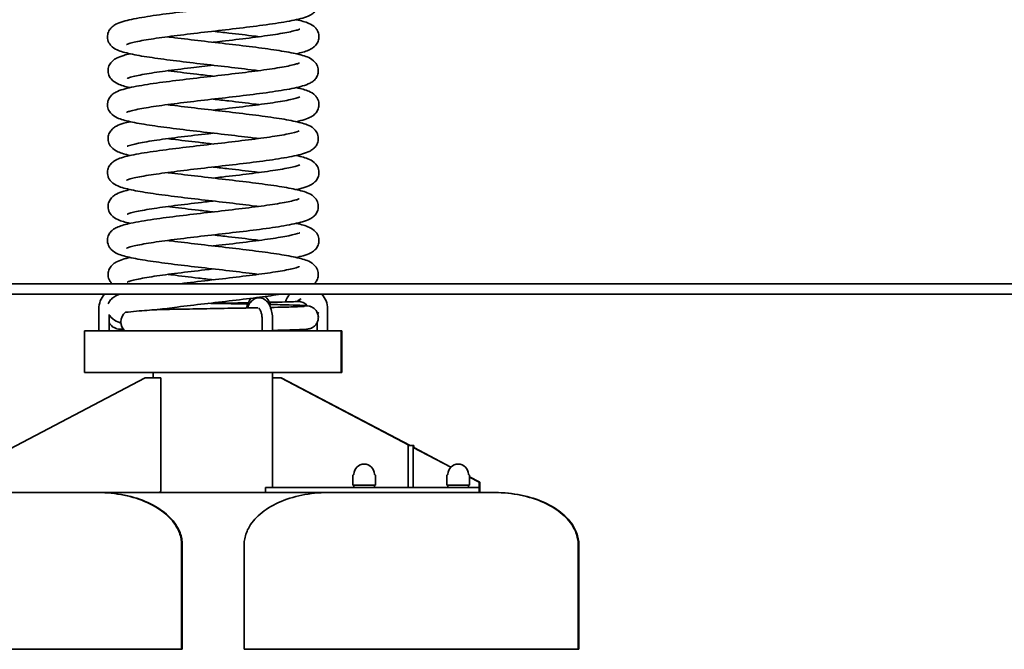
# Model space of a CAD drawing. Units: millimetres. Extents: x 8616 to 12392, y -10 to 4636.
# Drawn here: x 10153 to 11096, y 3489 to 4091 of the extents above; entities that cross this region are included whole.
import ezdxf

# ---------------------------------------------------------------- set-up
doc = ezdxf.new("R2010")
doc.units = ezdxf.units.MM
doc.header["$LTSCALE"] = 30
doc.layers.add('Visible (ISO)', color=7, linetype='Continuous', lineweight=35)

msp = doc.modelspace()

# ---------------------------------------------------------------- linework, layer by layer
at = {"layer": 'Visible (ISO)'}
for p, q in [((11057.897, 3838.708), (9617.897, 3838.708)), ((11057.897, 3838.708), (12057.897, 3838.708)), ((9617.897, 3828.708), (11057.897, 3828.708)), ((12057.897, 3828.708), (11057.897, 3828.708)), ((10228.341, 3814.604), (10228.341, 3793.708)), ((10447.453, 3814.604), (10447.453, 3793.708)), ((10238.341, 3809.206), (10238.341, 3793.708)), ((10384.716, 3793.708), (10384.716, 3804.604)), ((10394.716, 3793.708), (10394.716, 3804.604)), ((10437.453, 3801.513), (10437.453, 3793.708)), ((10214.591, 3793.708), (10460.591, 3793.708)), ((10214.591, 3793.708), (10214.591, 3753.708)), ((10405.953, 3793.708), (10405.953, 3794.263)), ((10415.953, 3793.708), (10415.953, 3794.569)), ((10460.591, 3793.708), (10460.591, 3753.708)), ((10460.591, 3793.708), (10461.203, 3793.708)), ((10461.203, 3793.708), (10461.203, 3753.708)), ((10214.591, 3753.708), (10460.591, 3753.708)), ((10280.441, 3753.708), (10280.441, 3748.708)), ((10394.741, 3753.708), (10394.741, 3643.708)), ((10460.591, 3753.708), (10461.203, 3753.708)), ((10272.667, 3748.708), (10082.667, 3648.708)), ((10272.667, 3748.708), (10287.667, 3748.708)), ((10287.667, 3748.708), (10287.667, 3648.708)), ((10402.515, 3748.708), (10394.741, 3748.708)), ((10526.015, 3683.708), (10402.515, 3748.708)), ((10403.126, 3748.708), (10402.515, 3748.708)), ((10526.626, 3683.708), (10403.126, 3748.708)), ((10524.515, 3683.708), (10529.515, 3683.708)), ((10524.515, 3683.708), (10524.515, 3643.708)), ((10529.515, 3643.708), (10529.515, 3683.708)), ((10529.515, 3683.708), (10530.126, 3683.708)), ((10565.418, 3662.969), (10529.515, 3681.866)), ((10530.126, 3681.544), (10530.126, 3683.708)), ((10565.626, 3663.182), (10530.126, 3681.866)), ((10471.715, 3655.308), (10471.715, 3645.708)), ((10493.315, 3655.308), (10493.315, 3645.708)), ((10561.715, 3655.308), (10561.715, 3645.708)), ((10583.315, 3655.308), (10583.315, 3645.708)), ((10593.126, 3648.708), (10583.315, 3653.872)), ((10592.515, 3648.708), (10583.315, 3653.55)), ((10287.667, 3640.048), (10287.667, 3648.708)), ((10582.515, 3643.708), (10387.862, 3643.708)), ((10387.862, 3643.708), (10387.862, 3638.708)), ((10493.315, 3645.708), (10471.715, 3645.708)), ((10472.515, 3645.708), (10472.515, 3643.708)), ((10492.515, 3645.708), (10492.515, 3643.708)), ((10583.315, 3645.708), (10561.715, 3645.708)), ((10562.515, 3645.708), (10562.515, 3643.708)), ((10582.515, 3645.708), (10582.515, 3643.708)), ((10582.515, 3643.708), (10592.515, 3643.708)), ((10592.515, 3643.708), (10592.515, 3648.708)), ((10592.515, 3638.708), (10592.515, 3643.708)), ((10592.515, 3643.708), (10593.126, 3643.708)), ((10593.126, 3643.708), (10593.126, 3648.708)), ((10593.126, 3638.708), (10593.126, 3643.708)), ((10227.667, 3638.708), (10067.667, 3638.708)), ((10227.667, 3638.708), (10285.193, 3638.708)), ((10387.862, 3638.708), (10285.193, 3638.708)), ((10387.862, 3638.708), (10447.515, 3638.708)), ((10607.515, 3638.708), (10447.515, 3638.708)), ((10608.126, 3638.708), (10607.515, 3638.708)), ((10307.667, 3488.708), (10307.667, 3588.708)), ((10308.279, 3488.708), (10308.279, 3588.708)), ((10367.515, 3488.708), (10367.515, 3588.708)), ((10687.515, 3488.708), (10687.515, 3588.708)), ((10688.126, 3488.708), (10688.126, 3588.708)), ((10307.667, 3488.708), (9987.667, 3488.708)), ((10308.279, 3488.708), (10307.667, 3488.708)), ((10687.515, 3488.708), (10367.515, 3488.708)), ((10688.126, 3488.708), (10687.515, 3488.708))]:
    msp.add_line(p, q, dxfattribs=at)
for centre, radius, start, end in [((10249.091, 3814.604), 20.75, 137.178502, 180), ((10426.703, 3814.604), 20.75, 137.178502, 161.226908), ((10426.703, 3814.604), 10.75, 115.1048, 138.740538), ((10426.703, 3814.604), 20.75, 0, 42.821498), ((10482.515, 3656.2), 9.808, 0.599453, 179.400547), ((10572.515, 3656.2), 9.808, 0.599453, 179.400547), ((10472.215, 3655.308), 0.5, 90.417059, 180), ((10472.207, 3656.308), 0.5, 270.417059, 359.400547), ((10492.822, 3656.308), 0.5, 180.599453, 269.582941), ((10492.815, 3655.308), 0.5, 0, 89.582941), ((10562.215, 3655.308), 0.5, 90.417059, 180), ((10562.207, 3656.308), 0.5, 270.417059, 359.400547), ((10582.822, 3656.308), 0.5, 180.599453, 269.582941), ((10582.815, 3655.308), 0.5, 0, 89.582941)]:
    msp.add_arc(centre, radius, start, end, dxfattribs=at)
for centre, major_axis, ratio, start_param, end_param in [((10420.001, 3810.708), (0, 11), 0.9088691, 5.3853968, 6.3218843), ((10259.143, 3802.208), (0, -11), 0.8716459, 3.7340957, 4.712389), ((10259.143, 3802.208), (0, -11), 0.8716459, 4.712389, 5.5955157), ((10416.651, 3802.208), (0, -11), 0.8716459, 0.6876697, 0.8456794)]:
    msp.add_ellipse(centre, major_axis=major_axis, ratio=ratio, start_param=start_param, end_param=end_param, dxfattribs=at)
for points, knots in [([(10294.026, 4140.159), (10295.154, 4140.009), (10296.296, 4139.859), (10305.212, 4138.704), (10313.681, 4137.685), (10331.027, 4135.656), (10340.097, 4134.624), (10357.811, 4132.576), (10366.64, 4131.537), (10383.117, 4129.472), (10390.928, 4128.424), (10404.785, 4126.327), (10410.94, 4125.26), (10421.279, 4123.033), (10425.383, 4121.96), (10431.103, 4119.416), (10433.238, 4118.344), (10436.526, 4114.651), (10437.644, 4112.831), (10438.637, 4109.038), (10438.709, 4107.154), (10438.086, 4103.85), (10437.47, 4102.38), (10435.923, 4099.892), (10434.982, 4098.878), (10432.904, 4097.063), (10431.765, 4096.357), (10428.415, 4094.578), (10426.177, 4093.797), (10418.864, 4091.644), (10412.894, 4090.417), (10398.919, 4088.045), (10390.961, 4086.899), (10374.281, 4084.712), (10365.474, 4083.647), (10347.631, 4081.556), (10338.409, 4080.506), (10320.517, 4078.438), (10311.648, 4077.397), (10295.251, 4075.345), (10287.531, 4074.312), (10274.17, 4072.293), (10268.341, 4071.278), (10261.729, 4069.858), (10259.872, 4069.404), (10257.055, 4068.61), (10256.014, 4068.252), (10255.092, 4067.877), (10254.902, 4067.778), (10254.902, 4067.778)], [51.6098526, 51.6098526, 51.6098526, 51.6098526, 52.0032883, 52.0032883, 54.6514018, 54.6514018, 57.3331554, 57.3331554, 60.0340378, 60.0340378, 62.7527173, 62.7527173, 65.4995819, 65.4995819, 68.3232864, 68.3232864, 69.9254154, 69.9254154, 70.8069115, 70.8069115, 71.5131954, 71.5131954, 72.1527022, 72.1527022, 72.8301228, 72.8301228, 73.6973703, 73.6973703, 75.4374526, 75.4374526, 78.601778, 78.601778, 81.5674792, 81.5674792, 84.3345994, 84.3345994, 87.0611059, 87.0611059, 89.7676049, 89.7676049, 92.4562181, 92.4562181, 95.1174157, 95.1174157, 96.3971023, 96.3971023, 97.5628888, 97.5628888, 98.2143633, 98.2143633, 98.2143633, 98.2143633]), ([(10381.155, 4042.659), (10379.805, 4042.838), (10378.435, 4043.017), (10369.246, 4044.203), (10360.748, 4045.222), (10343.366, 4047.251), (10334.292, 4048.283), (10316.592, 4050.333), (10307.783, 4051.372), (10291.364, 4053.437), (10283.594, 4054.485), (10269.831, 4056.584), (10263.733, 4057.652), (10253.501, 4059.887), (10249.459, 4060.954), (10243.757, 4063.578), (10241.578, 4064.717), (10238.445, 4068.509), (10237.475, 4070.205), (10236.543, 4073.807), (10236.476, 4075.677), (10237.097, 4078.97), (10237.713, 4080.44), (10239.262, 4082.929), (10240.203, 4083.942), (10242.282, 4085.756), (10243.421, 4086.462), (10246.774, 4088.242), (10249.015, 4089.024), (10256.334, 4091.177), (10262.308, 4092.404), (10276.289, 4094.776), (10284.248, 4095.922), (10300.929, 4098.109), (10309.737, 4099.174), (10327.581, 4101.265), (10336.803, 4102.314), (10354.694, 4104.382), (10363.563, 4105.424), (10379.956, 4107.475), (10387.675, 4108.509), (10401.032, 4110.527), (10406.858, 4111.542), (10413.467, 4112.962), (10415.322, 4113.416), (10418.135, 4114.21), (10419.174, 4114.568), (10420.091, 4114.941), (10420.28, 4115.039), (10420.28, 4115.039)], [218.0762771, 218.0762771, 218.0762771, 218.0762771, 218.5469828, 218.5469828, 221.1965341, 221.1965341, 223.8789674, 223.8789674, 226.5803478, 226.5803478, 229.2996317, 229.2996317, 232.0477134, 232.0477134, 234.8757534, 234.8757534, 236.4742672, 236.4742672, 237.2785077, 237.2785077, 237.9799702, 237.9799702, 238.6199075, 238.6199075, 239.2973507, 239.2973507, 240.1649746, 240.1649746, 241.9068189, 241.9068189, 245.0718357, 245.0718357, 248.037062, 248.037062, 250.8041063, 250.8041063, 253.5305854, 253.5305854, 256.2370656, 256.2370656, 258.9256566, 258.9256566, 261.5868121, 261.5868121, 262.8664251, 262.8664251, 264.0317993, 264.0317993, 264.6808667, 264.6808667, 264.6808667, 264.6808667]), ([(10417.507, 4091.476), (10422.23, 4090.44), (10426.029, 4089.409), (10431.486, 4087.038), (10433.588, 4086.008), (10436.342, 4083.072), (10436.95, 4082.296), (10438.415, 4079.817), (10439.092, 4077.792), (10439.267, 4074.087), (10438.987, 4072.403), (10437.897, 4069.467), (10437.095, 4068.19), (10435.296, 4066.039), (10434.287, 4065.196), (10431.883, 4063.511), (10430.505, 4062.835), (10425.79, 4060.851), (10422.081, 4059.85), (10417.5, 4058.841)], [106.3591871, 106.3591871, 106.3591871, 106.3591871, 108.9663409, 108.9663409, 110.5682098, 110.5682098, 111.0306411, 111.0306411, 111.847494, 111.847494, 112.4978612, 112.4978612, 113.1464946, 113.1464946, 113.8740547, 113.8740547, 114.9673984, 114.9673984, 117.4924409, 117.4924409, 117.4924409, 117.4924409]), ([(10294.027, 4075.158), (10295.376, 4074.979), (10296.744, 4074.8), (10305.932, 4073.615), (10314.43, 4072.596), (10331.812, 4070.566), (10340.886, 4069.534), (10358.585, 4067.485), (10367.395, 4066.446), (10383.814, 4064.38), (10391.584, 4063.332), (10405.348, 4061.233), (10411.447, 4060.165), (10421.679, 4057.931), (10425.721, 4056.863), (10431.423, 4054.24), (10433.603, 4053.102), (10436.736, 4049.31), (10437.707, 4047.613), (10438.639, 4044.01), (10438.706, 4042.141), (10438.085, 4038.847), (10437.469, 4037.377), (10435.92, 4034.888), (10434.98, 4033.875), (10432.9, 4032.061), (10431.761, 4031.355), (10428.408, 4029.575), (10426.168, 4028.794), (10418.848, 4026.64), (10412.874, 4025.413), (10398.893, 4023.041), (10390.935, 4021.895), (10374.253, 4019.709), (10365.446, 4018.643), (10347.602, 4016.552), (10338.38, 4015.503), (10320.488, 4013.435), (10311.62, 4012.393), (10295.226, 4010.342), (10287.508, 4009.309), (10274.151, 4007.29), (10268.324, 4006.275), (10261.716, 4004.855), (10259.86, 4004.401), (10257.047, 4003.607), (10256.008, 4003.25), (10255.091, 4002.876), (10254.902, 4002.778), (10254.902, 4002.778)], [109.8829857, 109.8829857, 109.8829857, 109.8829857, 110.3532796, 110.3532796, 113.0028233, 113.0028233, 115.6852531, 115.6852531, 118.3866308, 118.3866308, 121.1059114, 121.1059114, 123.8539866, 123.8539866, 126.6820029, 126.6820029, 128.2805498, 128.2805498, 129.0851813, 129.0851813, 129.7866666, 129.7866666, 130.4266019, 130.4266019, 131.1040437, 131.1040437, 131.9716598, 131.9716598, 133.7134666, 133.7134666, 136.8784688, 136.8784688, 139.8437052, 139.8437052, 142.6107511, 142.6107511, 145.3372308, 145.3372308, 148.0437114, 148.0437114, 150.7323029, 150.7323029, 153.3934593, 153.3934593, 154.6730738, 154.6730738, 155.8384567, 155.8384567, 156.4875752, 156.4875752, 156.4875752, 156.4875752]), ([(10337.897, 4069.873), (10340.74, 4070.2), (10343.579, 4070.527), (10355.306, 4071.882), (10364.174, 4072.924), (10380.568, 4074.975), (10388.286, 4076.009), (10401.643, 4078.027), (10407.47, 4079.042), (10414.078, 4080.462), (10415.933, 4080.916), (10418.746, 4081.71), (10419.786, 4082.068), (10420.703, 4082.441), (10420.892, 4082.539), (10420.892, 4082.539)], [210.5720891, 210.5720891, 210.5720891, 210.5720891, 211.4267012, 211.4267012, 214.1331815, 214.1331815, 216.8217726, 216.8217726, 219.4829283, 219.4829283, 220.7625416, 220.7625416, 221.9279175, 221.9279175, 222.5769952, 222.5769952, 222.5769952, 222.5769952]), ([(10381.767, 4075.159), (10380.417, 4075.338), (10379.048, 4075.517), (10369.859, 4076.702), (10361.36, 4077.722), (10347.85, 4079.299), (10342.874, 4079.872), (10337.897, 4080.444)], [234.2456199, 234.2456199, 234.2456199, 234.2456199, 234.7162404, 234.7162404, 237.36579, 237.36579, 238.8607545, 238.8607545, 238.8607545, 238.8607545]), ([(10258.286, 4026.478), (10253.58, 4027.531), (10249.83, 4028.565), (10244.369, 4031.078), (10242.19, 4032.216), (10239.057, 4036.009), (10238.086, 4037.705), (10237.155, 4041.307), (10237.087, 4043.177), (10237.709, 4046.47), (10238.325, 4047.94), (10239.873, 4050.429), (10240.814, 4051.442), (10242.893, 4053.256), (10244.033, 4053.962), (10247.385, 4055.742), (10249.626, 4056.524), (10254.057, 4057.827), (10256.079, 4058.342), (10258.289, 4058.842)], [190.131009, 190.131009, 190.131009, 190.131009, 192.7717901, 192.7717901, 194.3703106, 194.3703106, 195.1746292, 195.1746292, 195.8760963, 195.8760963, 196.5160332, 196.5160332, 197.193476, 197.193476, 198.0610984, 198.0610984, 199.8029352, 199.8029352, 201.0316099, 201.0316099, 201.0316099, 201.0316099]), ([(10381.155, 3977.659), (10379.792, 3977.84), (10378.408, 3978.021), (10369.203, 3979.208), (10360.702, 3980.227), (10343.319, 3982.257), (10334.244, 3983.289), (10316.546, 3985.338), (10307.737, 3986.377), (10291.322, 3988.443), (10283.554, 3989.491), (10269.798, 3991.59), (10263.702, 3992.658), (10253.477, 3994.893), (10249.439, 3995.96), (10243.738, 3998.589), (10241.556, 3999.732), (10238.433, 4003.53), (10237.471, 4005.218), (10236.543, 4008.81), (10236.476, 4010.678), (10237.098, 4013.971), (10237.714, 4015.442), (10239.262, 4017.93), (10240.203, 4018.943), (10242.283, 4020.757), (10243.422, 4021.463), (10246.775, 4023.243), (10249.017, 4024.024), (10256.338, 4026.178), (10262.313, 4027.405), (10276.296, 4029.777), (10284.255, 4030.923), (10300.936, 4033.11), (10309.744, 4034.175), (10327.588, 4036.266), (10336.811, 4037.315), (10354.702, 4039.383), (10363.57, 4040.425), (10379.963, 4042.476), (10387.681, 4043.509), (10401.037, 4045.528), (10406.863, 4046.543), (10413.47, 4047.963), (10415.325, 4048.417), (10418.137, 4049.21), (10419.176, 4049.568), (10420.092, 4049.941), (10420.28, 4050.039), (10420.28, 4050.039)], [159.8030701, 159.8030701, 159.8030701, 159.8030701, 160.2784386, 160.2784386, 162.9280753, 162.9280753, 165.6105494, 165.6105494, 168.3119597, 168.3119597, 171.0312803, 171.0312803, 173.7794366, 173.7794366, 176.6077453, 176.6077453, 178.2058739, 178.2058739, 179.0056975, 179.0056975, 179.7069035, 179.7069035, 180.3468623, 180.3468623, 181.0243229, 181.0243229, 181.8920404, 181.8920404, 183.6343371, 183.6343371, 186.7995295, 186.7995295, 189.7646345, 189.7646345, 192.5316594, 192.5316594, 195.2581315, 195.2581315, 197.9646069, 197.9646069, 200.6531923, 200.6531923, 203.314337, 203.314337, 204.5939311, 204.5939311, 205.7591997, 205.7591997, 206.4076519, 206.4076519, 206.4076519, 206.4076519]), ([(10337.897, 4047.873), (10330.708, 4047.047), (10323.496, 4046.216), (10307.933, 4044.366), (10299.549, 4043.328), (10284.505, 4041.289), (10277.657, 4040.263), (10266.403, 4038.284), (10261.788, 4037.284), (10257.459, 4036.045), (10256.426, 4035.678), (10255.651, 4035.351), (10255.514, 4035.278), (10255.514, 4035.278)], [126.9779659, 126.9779659, 126.9779659, 126.9779659, 129.141406, 129.141406, 131.8392015, 131.8392015, 134.5161388, 134.5161388, 137.1523587, 137.1523587, 138.3608153, 138.3608153, 138.9140521, 138.9140521, 138.9140521, 138.9140521]), ([(10294.637, 4042.659), (10295.601, 4042.531), (10296.576, 4042.403), (10305.292, 4041.269), (10313.738, 4040.251), (10327.447, 4038.646), (10332.671, 4038.045), (10337.897, 4037.444)], [150.580354, 150.580354, 150.580354, 150.580354, 150.9168613, 150.9168613, 153.5638891, 153.5638891, 155.1340486, 155.1340486, 155.1340486, 155.1340486]), ([(10417.507, 4026.476), (10422.225, 4025.441), (10426.021, 4024.411), (10431.475, 4022.044), (10433.576, 4021.016), (10436.333, 4018.084), (10436.942, 4017.307), (10437.936, 4015.628), (10438.341, 4014.75), (10439.159, 4012.16), (10439.332, 4010.283), (10438.872, 4006.925), (10438.32, 4005.401), (10436.857, 4002.811), (10435.94, 4001.743), (10433.927, 3999.868), (10432.827, 3999.141), (10429.772, 3997.415), (10427.821, 3996.678), (10423.246, 3995.209), (10420.55, 3994.509), (10417.512, 3993.838)], [164.6262296, 164.6262296, 164.6262296, 164.6262296, 167.2305208, 167.2305208, 168.8323274, 168.8323274, 169.2960157, 169.2960157, 169.6997009, 169.6997009, 170.4077057, 170.4077057, 171.0484694, 171.0484694, 171.7168824, 171.7168824, 172.5430306, 172.5430306, 174.0857511, 174.0857511, 175.754204, 175.754204, 175.754204, 175.754204]), ([(10294.027, 4010.158), (10295.377, 4009.979), (10296.746, 4009.8), (10305.935, 4008.615), (10314.434, 4007.595), (10331.815, 4005.566), (10340.889, 4004.534), (10358.589, 4002.485), (10367.398, 4001.445), (10383.817, 3999.38), (10391.587, 3998.332), (10405.35, 3996.233), (10411.449, 3995.165), (10421.681, 3992.93), (10425.722, 3991.863), (10431.424, 3989.239), (10433.604, 3988.101), (10436.737, 3984.308), (10437.708, 3982.612), (10438.639, 3979.01), (10438.706, 3977.141), (10438.085, 3973.847), (10437.469, 3972.377), (10435.92, 3969.888), (10434.979, 3968.875), (10432.9, 3967.061), (10431.761, 3966.355), (10428.408, 3964.575), (10426.168, 3963.794), (10418.848, 3961.64), (10412.874, 3960.413), (10398.893, 3958.041), (10390.934, 3956.895), (10374.253, 3954.709), (10365.445, 3953.643), (10347.602, 3951.552), (10338.379, 3950.503), (10320.488, 3948.435), (10311.62, 3947.393), (10295.226, 3945.342), (10287.507, 3944.309), (10274.15, 3942.29), (10268.324, 3941.275), (10261.716, 3939.855), (10259.86, 3939.401), (10257.047, 3938.607), (10256.008, 3938.249), (10255.091, 3937.876), (10254.902, 3937.778), (10254.902, 3937.778)], [168.1561999, 168.1561999, 168.1561999, 168.1561999, 168.6268148, 168.6268148, 171.2763644, 171.2763644, 173.958797, 173.958797, 176.6601767, 176.6601767, 179.3794599, 179.3794599, 182.1275402, 182.1275402, 184.9555749, 184.9555749, 186.5540961, 186.5540961, 187.3584227, 187.3584227, 188.0598903, 188.0598903, 188.6998271, 188.6998271, 189.37727, 189.37727, 190.2448922, 190.2448922, 191.9867282, 191.9867282, 195.1517418, 195.1517418, 198.1169703, 198.1169703, 200.8840149, 200.8840149, 203.6104942, 203.6104942, 206.3169744, 206.3169744, 209.0055656, 209.0055656, 211.6667213, 211.6667213, 212.9463346, 212.9463346, 214.1117107, 214.1117107, 214.7607895, 214.7607895, 214.7607895, 214.7607895]), ([(10337.897, 4004.873), (10340.741, 4005.2), (10343.579, 4005.527), (10355.306, 4006.882), (10364.174, 4007.924), (10380.568, 4009.975), (10388.287, 4011.009), (10401.643, 4013.027), (10407.47, 4014.042), (10414.078, 4015.462), (10415.934, 4015.916), (10418.747, 4016.71), (10419.786, 4017.068), (10420.703, 4017.441), (10420.892, 4017.539), (10420.892, 4017.539)], [152.2988749, 152.2988749, 152.2988749, 152.2988749, 153.1535137, 153.1535137, 155.8599938, 155.8599938, 158.5485847, 158.5485847, 161.20974, 161.20974, 162.4893526, 162.4893526, 163.6547248, 163.6547248, 164.3037809, 164.3037809, 164.3037809, 164.3037809]), ([(10381.767, 4010.159), (10380.417, 4010.338), (10379.048, 4010.517), (10369.859, 4011.702), (10361.36, 4012.722), (10347.85, 4014.299), (10342.874, 4014.872), (10337.897, 4015.444)], [175.9724056, 175.9724056, 175.9724056, 175.9724056, 176.443029, 176.443029, 179.0925788, 179.0925788, 180.5875402, 180.5875402, 180.5875402, 180.5875402]), ([(10258.282, 3961.479), (10253.577, 3962.532), (10249.829, 3963.566), (10244.369, 3966.078), (10242.189, 3967.217), (10239.057, 3971.01), (10238.086, 3972.705), (10237.155, 3976.307), (10237.087, 3978.177), (10237.709, 3981.47), (10238.325, 3982.941), (10239.873, 3985.429), (10240.814, 3986.442), (10242.893, 3988.257), (10244.033, 3988.962), (10247.385, 3990.742), (10249.626, 3991.524), (10254.057, 3992.827), (10256.079, 3993.342), (10258.289, 3993.842)], [131.8585797, 131.8585797, 131.8585797, 131.8585797, 134.4987697, 134.4987697, 136.0972762, 136.0972762, 136.9014297, 136.9014297, 137.6028871, 137.6028871, 138.2428248, 138.2428248, 138.9202683, 138.9202683, 139.787894, 139.787894, 141.5297467, 141.5297467, 142.7584052, 142.7584052, 142.7584052, 142.7584052]), ([(10381.157, 3912.659), (10380.19, 3912.787), (10379.214, 3912.915), (10370.494, 3914.049), (10362.048, 3915.067), (10344.728, 3917.095), (10335.662, 3918.127), (10317.939, 3920.175), (10309.096, 3921.214), (10292.577, 3923.278), (10284.737, 3924.326), (10270.811, 3926.422), (10264.616, 3927.488), (10254.199, 3929.709), (10250.05, 3930.785), (10244.315, 3933.275), (10242.214, 3934.304), (10239.458, 3937.237), (10238.849, 3938.013), (10237.856, 3939.692), (10237.451, 3940.57), (10236.634, 3943.16), (10236.461, 3945.037), (10236.922, 3948.395), (10237.474, 3949.918), (10238.938, 3952.508), (10239.855, 3953.576), (10241.868, 3955.45), (10242.968, 3956.177), (10246.024, 3957.903), (10247.976, 3958.641), (10254.554, 3960.752), (10260.015, 3961.941), (10273.287, 3964.314), (10281.151, 3965.486), (10297.677, 3967.702), (10306.387, 3968.771), (10324.124, 3970.867), (10333.334, 3971.918), (10351.304, 3973.987), (10360.261, 3975.03), (10376.932, 3977.084), (10384.839, 3978.119), (10398.665, 3980.144), (10404.77, 3981.162), (10414.252, 3983.086), (10417.9, 3984.091), (10419.987, 3984.89), (10420.28, 3985.039), (10420.28, 3985.039)], [101.5373981, 101.5373981, 101.5373981, 101.5373981, 101.8746519, 101.8746519, 104.5216941, 104.5216941, 107.202946, 107.202946, 109.9034654, 109.9034654, 112.6217099, 112.6217099, 115.3677099, 115.3677099, 118.1883938, 118.1883938, 119.7902189, 119.7902189, 120.2535416, 120.2535416, 120.6571001, 120.6571001, 121.3650491, 121.3650491, 122.0058101, 122.0058101, 122.6742537, 122.6742537, 123.5005456, 123.5005456, 125.0439448, 125.0439448, 128.1165218, 128.1165218, 131.1444773, 131.1444773, 133.921323, 133.921323, 136.6511324, 136.6511324, 139.3598176, 139.3598176, 142.0509147, 142.0509147, 144.716725, 144.716725, 147.3249906, 147.3249906, 148.1345467, 148.1345467, 148.1345467, 148.1345467]), ([(10337.897, 3982.873), (10336.412, 3982.703), (10334.929, 3982.532), (10324.502, 3981.331), (10315.544, 3980.288), (10298.872, 3978.235), (10290.965, 3977.2), (10277.138, 3975.175), (10271.032, 3974.157), (10261.547, 3972.233), (10257.898, 3971.228), (10255.808, 3970.428), (10255.514, 3970.278), (10255.514, 3970.278)], [185.2457493, 185.2457493, 185.2457493, 185.2457493, 185.6928676, 185.6928676, 188.4015607, 188.4015607, 191.0926666, 191.0926666, 193.7584925, 193.7584925, 196.3667996, 196.3667996, 197.1775197, 197.1775197, 197.1775197, 197.1775197]), ([(10294.638, 3977.658), (10296.002, 3977.477), (10297.384, 3977.297), (10306.589, 3976.109), (10315.09, 3975.09), (10328.387, 3973.538), (10333.14, 3972.991), (10337.897, 3972.444)], [208.8460415, 208.8460415, 208.8460415, 208.8460415, 209.321225, 209.321225, 211.9708583, 211.9708583, 213.3999407, 213.3999407, 213.3999407, 213.3999407]), ([(10417.505, 3961.475), (10422.512, 3960.372), (10426.442, 3959.316), (10432.055, 3956.729), (10434.237, 3955.586), (10437.36, 3951.788), (10438.323, 3950.099), (10439.251, 3946.507), (10439.318, 3944.639), (10438.696, 3941.346), (10438.08, 3939.876), (10436.531, 3937.387), (10435.59, 3936.374), (10433.511, 3934.56), (10432.372, 3933.854), (10429.018, 3932.074), (10426.777, 3931.293), (10422.179, 3929.94), (10419.955, 3929.381), (10417.507, 3928.839)], [222.8907866, 222.8907866, 222.8907866, 222.8907866, 225.6505103, 225.6505103, 227.2486546, 227.2486546, 228.0486528, 228.0486528, 228.7498689, 228.7498689, 229.3898268, 229.3898268, 230.0672867, 230.0672867, 230.9350003, 230.9350003, 232.6772781, 232.6772781, 234.0172761, 234.0172761, 234.0172761, 234.0172761]), ([(10337.897, 3939.873), (10340.746, 3940.201), (10343.589, 3940.528), (10355.322, 3941.884), (10364.189, 3942.926), (10380.582, 3944.977), (10388.299, 3946.01), (10401.654, 3948.029), (10407.479, 3949.044), (10414.085, 3950.464), (10415.94, 3950.917), (10418.751, 3951.711), (10419.789, 3952.069), (10420.704, 3952.441), (10420.892, 3952.539), (10420.892, 3952.539)], [94.0256669, 94.0256669, 94.0256669, 94.0256669, 94.8818773, 94.8818773, 97.5883474, 97.5883474, 100.2769267, 100.2769267, 102.9380596, 102.9380596, 104.217633, 104.217633, 105.3827862, 105.3827862, 106.0305654, 106.0305654, 106.0305654, 106.0305654]), ([(10294.027, 3945.158), (10295.377, 3944.979), (10296.746, 3944.8), (10305.935, 3943.615), (10314.434, 3942.595), (10331.815, 3940.566), (10340.89, 3939.534), (10358.589, 3937.485), (10367.398, 3936.445), (10383.817, 3934.38), (10391.587, 3933.332), (10405.35, 3931.233), (10411.449, 3930.165), (10421.681, 3927.93), (10425.722, 3926.863), (10431.424, 3924.239), (10433.604, 3923.101), (10436.737, 3919.308), (10437.708, 3917.612), (10438.639, 3914.01), (10438.706, 3912.141), (10438.085, 3908.847), (10437.469, 3907.377), (10435.92, 3904.888), (10434.979, 3903.875), (10432.9, 3902.061), (10431.761, 3901.355), (10428.408, 3899.575), (10426.168, 3898.794), (10418.848, 3896.64), (10412.874, 3895.413), (10398.893, 3893.041), (10390.934, 3891.895), (10374.253, 3889.708), (10365.445, 3888.643), (10347.602, 3886.552), (10338.379, 3885.503), (10320.488, 3883.435), (10311.62, 3882.393), (10295.226, 3880.342), (10287.507, 3879.309), (10274.15, 3877.29), (10268.324, 3876.275), (10261.716, 3874.855), (10259.86, 3874.401), (10257.047, 3873.607), (10256.008, 3873.249), (10255.091, 3872.876), (10254.902, 3872.778), (10254.902, 3872.778)], [226.4294142, 226.4294142, 226.4294142, 226.4294142, 226.9000345, 226.9000345, 229.5495842, 229.5495842, 232.2320168, 232.2320168, 234.9333966, 234.9333966, 237.6526798, 237.6526798, 240.4007602, 240.4007602, 243.2287952, 243.2287952, 244.827316, 244.827316, 245.6316375, 245.6316375, 246.3331047, 246.3331047, 246.9730416, 246.9730416, 247.6504845, 247.6504845, 248.5181068, 248.5181068, 250.2599433, 250.2599433, 253.424957, 253.424957, 256.3901854, 256.3901854, 259.1572301, 259.1572301, 261.8837093, 261.8837093, 264.5901896, 264.5901896, 267.2787807, 267.2787807, 269.9399364, 269.9399364, 271.2195497, 271.2195497, 272.3849257, 272.3849257, 273.0340038, 273.0340038, 273.0340038, 273.0340038]), ([(10381.767, 3945.159), (10380.417, 3945.338), (10379.047, 3945.517), (10369.857, 3946.703), (10361.358, 3947.722), (10347.848, 3949.299), (10342.873, 3949.872), (10337.897, 3950.444)], [117.6991913, 117.6991913, 117.6991913, 117.6991913, 118.1699887, 118.1699887, 120.8195416, 120.8195416, 122.3143264, 122.3143264, 122.3143264, 122.3143264]), ([(10258.294, 3896.477), (10253.564, 3897.535), (10249.804, 3898.571), (10244.331, 3901.1), (10242.146, 3902.247), (10239.033, 3906.05), (10238.078, 3907.731), (10237.154, 3911.312), (10237.088, 3913.18), (10237.71, 3916.472), (10238.326, 3917.943), (10239.875, 3920.431), (10240.816, 3921.444), (10242.895, 3923.258), (10244.035, 3923.963), (10247.389, 3925.744), (10249.631, 3926.525), (10254.062, 3927.828), (10256.08, 3928.342), (10258.287, 3928.841)], [73.5831986, 73.5831986, 73.5831986, 73.5831986, 76.2357898, 76.2357898, 77.8335194, 77.8335194, 78.6290257, 78.6290257, 79.3299814, 79.3299814, 79.969961, 79.969961, 80.6474411, 80.6474411, 81.5152609, 81.5152609, 83.2580525, 83.2580525, 84.4847891, 84.4847891, 84.4847891, 84.4847891]), ([(10381.157, 3847.659), (10380.167, 3847.79), (10379.166, 3847.921), (10370.418, 3849.058), (10361.969, 3850.077), (10344.645, 3852.104), (10335.578, 3853.136), (10317.857, 3855.185), (10309.016, 3856.224), (10292.502, 3858.288), (10284.667, 3859.336), (10270.751, 3861.432), (10264.561, 3862.499), (10254.156, 3864.72), (10250.013, 3865.796), (10244.281, 3868.293), (10242.175, 3869.328), (10239.427, 3872.275), (10238.825, 3873.049), (10237.37, 3875.523), (10236.699, 3877.545), (10236.528, 3881.245), (10236.81, 3882.927), (10237.903, 3885.862), (10238.706, 3887.137), (10240.506, 3889.287), (10241.515, 3890.129), (10243.923, 3891.813), (10245.303, 3892.488), (10250.177, 3894.537), (10254.085, 3895.567), (10264.983, 3897.926), (10272.509, 3899.188), (10288.548, 3901.515), (10296.947, 3902.602), (10314.292, 3904.721), (10323.399, 3905.776), (10341.453, 3907.853), (10350.596, 3908.898), (10367.922, 3910.958), (10376.303, 3911.996), (10391.339, 3914.035), (10398.183, 3915.061), (10409.426, 3917.04), (10414.035, 3918.04), (10418.351, 3919.277), (10419.381, 3919.644), (10420.145, 3919.968), (10420.28, 3920.039), (10420.28, 3920.039)], [43.2704114, 43.2704114, 43.2704114, 43.2704114, 43.6158366, 43.6158366, 46.263036, 46.263036, 48.9443612, 48.9443612, 51.6449335, 51.6449335, 54.363241, 54.363241, 57.1093656, 57.1093656, 59.9304822, 59.9304822, 61.5324871, 61.5324871, 61.9917887, 61.9917887, 62.8064495, 62.8064495, 63.4567224, 63.4567224, 64.1054341, 64.1054341, 64.8334448, 64.8334448, 65.9287881, 65.9287881, 68.5729626, 68.5729626, 71.8259082, 71.8259082, 74.6482178, 74.6482178, 77.3896101, 77.3896101, 80.1049723, 80.1049723, 82.8027257, 82.8027257, 85.479599, 85.479599, 88.1156683, 88.1156683, 89.323407, 89.323407, 89.8710752, 89.8710752, 89.8710752, 89.8710752]), ([(10337.897, 3917.873), (10335.256, 3917.57), (10332.62, 3917.267), (10321.092, 3915.934), (10312.224, 3914.892), (10295.831, 3912.841), (10288.113, 3911.808), (10274.757, 3909.789), (10268.931, 3908.774), (10262.324, 3907.354), (10260.469, 3906.901), (10257.657, 3906.107), (10256.618, 3905.749), (10255.702, 3905.376), (10255.514, 3905.278), (10255.514, 3905.278)], [243.5070061, 243.5070061, 243.5070061, 243.5070061, 244.3010713, 244.3010713, 247.0075469, 247.0075469, 249.6961326, 249.6961326, 252.3572777, 252.3572777, 253.6368726, 253.6368726, 254.8021456, 254.8021456, 255.4506235, 255.4506235, 255.4506235, 255.4506235]), ([(10294.638, 3912.658), (10295.989, 3912.479), (10297.358, 3912.3), (10306.547, 3911.115), (10315.046, 3910.095), (10328.357, 3908.541), (10333.124, 3907.992), (10337.897, 3907.444)], [267.1192488, 267.1192488, 267.1192488, 267.1192488, 267.589951, 267.589951, 270.2395021, 270.2395021, 271.6731299, 271.6731299, 271.6731299, 271.6731299]), ([(10417.505, 3896.475), (10422.502, 3895.374), (10426.429, 3894.319), (10432.036, 3891.739), (10434.216, 3890.601), (10437.348, 3886.808), (10438.319, 3885.112), (10439.251, 3881.51), (10439.318, 3879.64), (10438.697, 3876.347), (10438.08, 3874.877), (10436.532, 3872.388), (10435.591, 3871.375), (10433.512, 3869.561), (10432.373, 3868.855), (10429.02, 3867.075), (10426.779, 3866.293), (10422.181, 3864.941), (10419.956, 3864.381), (10417.507, 3863.839)], [281.1640231, 281.1640231, 281.1640231, 281.1640231, 283.9187211, 283.9187211, 285.5172352, 285.5172352, 286.321479, 286.321479, 287.0229417, 287.0229417, 287.662879, 287.662879, 288.3403222, 288.3403222, 289.207946, 289.207946, 290.94979, 290.94979, 292.2904828, 292.2904828, 292.2904828, 292.2904828]), ([(10337.897, 3874.873), (10339.692, 3875.08), (10341.485, 3875.286), (10352.216, 3876.522), (10361.167, 3877.565), (10377.814, 3879.618), (10385.705, 3880.653), (10399.49, 3882.678), (10405.571, 3883.696), (10414.995, 3885.617), (10418.612, 3886.623), (10420.619, 3887.4), (10420.892, 3887.539), (10420.892, 3887.539)], [35.7645542, 35.7645542, 35.7645542, 35.7645542, 36.304822, 36.304822, 39.0133104, 39.0133104, 41.7041907, 41.7041907, 44.3696086, 44.3696086, 46.9768355, 46.9768355, 47.7574336, 47.7574336, 47.7574336, 47.7574336]), ([(10294.027, 3880.158), (10295.377, 3879.979), (10296.746, 3879.8), (10305.935, 3878.615), (10314.434, 3877.595), (10331.815, 3875.566), (10340.89, 3874.534), (10358.589, 3872.485), (10367.398, 3871.445), (10383.817, 3869.38), (10391.587, 3868.332), (10405.35, 3866.233), (10411.449, 3865.165), (10421.681, 3862.93), (10425.722, 3861.863), (10431.424, 3859.239), (10433.604, 3858.101), (10436.737, 3854.308), (10437.708, 3852.612), (10438.639, 3849.01), (10438.706, 3847.141), (10438.085, 3843.847), (10437.469, 3842.377), (10436.116, 3840.203), (10435.434, 3839.39), (10434.744, 3838.708)], [284.7026285, 284.7026285, 284.7026285, 284.7026285, 285.1732489, 285.1732489, 287.8227985, 287.8227985, 290.5052312, 290.5052312, 293.206611, 293.206611, 295.9258942, 295.9258942, 298.6739746, 298.6739746, 301.5020096, 301.5020096, 303.1005304, 303.1005304, 303.9048518, 303.9048518, 304.606319, 304.606319, 305.2462559, 305.2462559, 305.7568339, 305.7568339, 305.7568339, 305.7568339]), ([(10381.767, 3880.159), (10380.39, 3880.342), (10378.993, 3880.524), (10369.771, 3881.713), (10361.269, 3882.733), (10347.786, 3884.306), (10342.842, 3884.875), (10337.897, 3885.444)], [59.42599, 59.42599, 59.42599, 59.42599, 59.9059543, 59.9059543, 62.555675, 62.555675, 64.04114, 64.04114, 64.04114, 64.04114]), ([(10241.047, 3838.708), (10240.939, 3838.816), (10240.831, 3838.928), (10240.08, 3839.721), (10239.446, 3840.528), (10238.439, 3842.249), (10238.039, 3843.13), (10237.235, 3845.724), (10237.073, 3847.599), (10237.549, 3850.949), (10238.107, 3852.468), (10239.579, 3855.048), (10240.499, 3856.111), (10242.518, 3857.98), (10243.622, 3858.704), (10246.702, 3860.434), (10248.678, 3861.176), (10253.093, 3862.581), (10255.545, 3863.224), (10258.282, 3863.842)], [19.3236794, 19.3236794, 19.3236794, 19.3236794, 19.4048116, 19.4048116, 19.8859424, 19.8859424, 20.2891151, 20.2891151, 20.9957592, 20.9957592, 21.6364537, 21.6364537, 22.3056623, 22.3056623, 23.135538, 23.135538, 24.6958909, 24.6958909, 26.2216611, 26.2216611, 26.2216611, 26.2216611]), ([(10337.897, 3852.873), (10335.258, 3852.57), (10332.625, 3852.267), (10321.099, 3850.935), (10312.231, 3849.893), (10295.837, 3847.842), (10288.119, 3846.809), (10274.762, 3844.79), (10268.935, 3843.775), (10262.327, 3842.355), (10260.472, 3841.901), (10257.659, 3841.107), (10256.62, 3840.749), (10255.703, 3840.376), (10255.514, 3840.278), (10255.514, 3840.278)], [301.7802175, 301.7802175, 301.7802175, 301.7802175, 302.5735565, 302.5735565, 305.2800367, 305.2800367, 307.9686277, 307.9686277, 310.6297832, 310.6297832, 311.9093962, 311.9093962, 313.0747704, 313.0747704, 313.7238384, 313.7238384, 313.7238384, 313.7238384]), ([(10305.995, 3838.708), (10306.135, 3838.725), (10306.275, 3838.742), (10314.982, 3839.803), (10324.099, 3840.857), (10342.154, 3842.934), (10351.287, 3843.979), (10368.574, 3846.038), (10376.924, 3847.076), (10391.882, 3849.114), (10398.677, 3850.139), (10409.801, 3852.116), (10414.345, 3853.115), (10418.528, 3854.335), (10419.509, 3854.694), (10420.173, 3854.982), (10420.28, 3855.039), (10420.28, 3855.039)], [16.407744, 16.407744, 16.407744, 16.407744, 16.4525099, 16.4525099, 19.1929562, 19.1929562, 21.9078216, 21.9078216, 24.6051229, 24.6051229, 27.2813046, 27.2813046, 29.9157377, 29.9157377, 31.1156164, 31.1156164, 31.6038869, 31.6038869, 31.6038869, 31.6038869]), ([(10294.638, 3847.658), (10295.988, 3847.479), (10297.358, 3847.3), (10306.547, 3846.115), (10315.045, 3845.095), (10328.356, 3843.541), (10333.124, 3842.992), (10337.897, 3842.444)], [325.3924631, 325.3924631, 325.3924631, 325.3924631, 325.8630849, 325.8630849, 328.5126346, 328.5126346, 329.9463448, 329.9463448, 329.9463448, 329.9463448]), ([(10237.392, 3819.488), (10237.397, 3819.502), (10237.402, 3819.515), (10237.969, 3820.986), (10238.782, 3822.246), (10240.598, 3824.374), (10241.612, 3825.206), (10244.051, 3826.887), (10245.457, 3827.563), (10247.371, 3828.353), (10247.831, 3828.534), (10248.302, 3828.708)], [5.2032444, 5.2032444, 5.2032444, 5.2032444, 5.2094148, 5.2094148, 5.8590583, 5.8590583, 6.592076, 6.592076, 7.7096896, 7.7096896, 8.0556667, 8.0556667, 8.0556667, 8.0556667]), ([(10402.753, 3828.708), (10396.656, 3827.721), (10389.729, 3826.737), (10374.253, 3824.708), (10365.445, 3823.643), (10347.602, 3821.552), (10338.379, 3820.503), (10320.488, 3818.435), (10311.62, 3817.393), (10296.83, 3815.543), (10290.564, 3814.716), (10284.888, 3813.898)], [312.1124191, 312.1124191, 312.1124191, 312.1124191, 314.6633997, 314.6633997, 317.4304444, 317.4304444, 320.1569236, 320.1569236, 322.8634039, 322.8634039, 325.0241708, 325.0241708, 325.0241708, 325.0241708]), ([(10333.702, 3819.961), (10336.41, 3819.913), (10339.12, 3819.866), (10350.756, 3819.66), (10359.732, 3819.5), (10369.125, 3819.323), (10370.087, 3819.305), (10371.044, 3819.287)], [9.8230485, 9.8230485, 9.8230485, 9.8230485, 10.6325734, 10.6325734, 13.3177674, 13.3177674, 13.6260484, 13.6260484, 13.6260484, 13.6260484]), ([(10337.897, 3819.887), (10344.695, 3820.007), (10351.524, 3820.128), (10362.689, 3820.331), (10367.198, 3820.414), (10371.568, 3820.497)], [25.8354591, 25.8354591, 25.8354591, 25.8354591, 27.866955, 27.866955, 29.2726179, 29.2726179, 29.2726179, 29.2726179]), ([(10369.854, 3815.476), (10370.225, 3817.048), (10370.711, 3818.553), (10372.098, 3821.731), (10373.066, 3823.353), (10374.325, 3824.744)], [3.58267468, 3.58267468, 3.58267468, 3.58267468, 3.85906914, 3.85906914, 4.20757253, 4.20757253, 4.20757253, 4.20757253]), ([(10394.716, 3804.604), (10394.716, 3806.769), (10394.524, 3808.933), (10393.747, 3813.11), (10393.16, 3815.119), (10391.528, 3818.86), (10390.475, 3820.591), (10387.878, 3823.291), (10386.39, 3824.347), (10383.409, 3825.303), (10382.084, 3825.443), (10379.604, 3825.153), (10378.457, 3824.768), (10376.231, 3823.576), (10375.202, 3822.714), (10373.136, 3820.43), (10372.208, 3818.911), (10371.197, 3816.684), (10370.96, 3816.096), (10370.743, 3815.493)], [3.1415927, 3.1415927, 3.1415927, 3.1415927, 3.4974571, 3.4974571, 3.8590691, 3.8590691, 4.2330054, 4.2330054, 4.5535322, 4.5535322, 4.7706224, 4.7706224, 4.9740262, 4.9740262, 5.2173027, 5.2173027, 5.5462154, 5.5462154, 5.659591, 5.659591, 5.659591, 5.659591]), ([(10387.467, 3826.454), (10388.166, 3825.946), (10388.793, 3825.368), (10390.546, 3823.43), (10391.474, 3821.911), (10392.435, 3819.794), (10392.629, 3819.323), (10392.81, 3818.842)], [5.06068752, 5.06068752, 5.06068752, 5.06068752, 5.21730271, 5.21730271, 5.54621539, 5.54621539, 5.63759685, 5.63759685, 5.63759685, 5.63759685]), ([(10391.914, 3820.911), (10396.275, 3821.008), (10400.345, 3821.104), (10410.421, 3821.367), (10415.776, 3821.536), (10419.614, 3821.7)], [31.6071695, 31.6071695, 31.6071695, 31.6071695, 33.2350671, 33.2350671, 36.0743456, 36.0743456, 36.0743456, 36.0743456]), ([(10418.495, 3821.653), (10419.24, 3821.885), (10419.841, 3822.095), (10420.658, 3822.419), (10420.892, 3822.539), (10420.892, 3822.539)], [0.3115329, 0.3115329, 0.3115329, 0.3115329, 1.0651445, 1.0651445, 1.7874694, 1.7874694, 1.7874694, 1.7874694]), ([(10253.789, 3811.333), (10260.515, 3812.093), (10268.231, 3812.737), (10277.863, 3813.473), (10280.825, 3813.68), (10283.026, 3813.817), (10283.505, 3813.846), (10284.036, 3813.873), (10284.178, 3813.879), (10284.358, 3813.886), (10284.411, 3813.887), (10284.458, 3813.888)], [0, 0, 0, 0, 3.6907953, 3.6907953, 5.7788837, 5.7788837, 6.2193832, 6.2193832, 6.3700231, 6.3700231, 6.4379921, 6.4379921, 6.4379921, 6.4379921]), ([(10284.458, 3813.888), (10291.787, 3814.049), (10300.012, 3814.21), (10317.086, 3814.529), (10326.116, 3814.69), (10344.039, 3815.007), (10353.128, 3815.167), (10368.34, 3815.446), (10374.768, 3815.568), (10380.787, 3815.69)], [0, 0, 0, 0, 2.7155823, 2.7155823, 5.4070595, 5.4070595, 8.0949316, 8.0949316, 10.1486991, 10.1486991, 10.1486991, 10.1486991]), ([(10384.716, 3804.604), (10384.716, 3805.839), (10384.628, 3807.074), (10384.296, 3809.387), (10384.054, 3810.468), (10383.48, 3812.321), (10383.153, 3813.106), (10382.522, 3814.293), (10382.219, 3814.721), (10381.833, 3815.159), (10381.711, 3815.269), (10381.63, 3815.333)], [3.1415927, 3.1415927, 3.1415927, 3.1415927, 3.421208, 3.421208, 3.696247, 3.696247, 3.9571122, 3.9571122, 4.1958418, 4.1958418, 4.3389063, 4.3389063, 4.3389063, 4.3389063]), ([(10391.404, 3818.873), (10391.547, 3818.87), (10391.689, 3818.867), (10399.014, 3818.705), (10405.457, 3818.545), (10416.074, 3818.225), (10420.334, 3818.064), (10424.94, 3817.812), (10426.176, 3817.728), (10428.01, 3817.545), (10428.592, 3817.505), (10430.094, 3817.165), (10430.521, 3817.057), (10431.376, 3816.762), (10431.727, 3816.626), (10432.618, 3816.218), (10433.184, 3815.91), (10434.325, 3815.136), (10434.907, 3814.656), (10436.121, 3813.417), (10436.73, 3812.604), (10437.766, 3810.73), (10438.169, 3809.626), (10438.613, 3807.343), (10438.651, 3806.133), (10438.345, 3803.793), (10437.997, 3802.633), (10436.971, 3800.52), (10436.28, 3799.54), (10434.701, 3797.91), (10433.788, 3797.231), (10432.569, 3796.55), (10432.228, 3796.383), (10431.394, 3796.02), (10430.934, 3795.864), (10430.17, 3795.638), (10429.857, 3795.564), (10429.13, 3795.409), (10428.783, 3795.354), (10427.535, 3795.176), (10426.737, 3795.109), (10422.96, 3794.832), (10418.792, 3794.656), (10408.128, 3794.312), (10401.832, 3794.148), (10394.716, 3793.986)], [15.952583, 15.952583, 15.952583, 15.952583, 16.0056534, 16.0056534, 18.6973338, 18.6973338, 21.3980368, 21.3980368, 22.7653448, 22.7653448, 23.6867569, 23.6867569, 23.9651703, 23.9651703, 24.1239954, 24.1239954, 24.3426156, 24.3426156, 24.5778811, 24.5778811, 24.8834204, 24.8834204, 25.2315945, 25.2315945, 25.5891117, 25.5891117, 25.9472105, 25.9472105, 26.3048488, 26.3048488, 26.6537169, 26.6537169, 26.7921007, 26.7921007, 27.0160165, 27.0160165, 27.2454683, 27.2454683, 27.6331335, 27.6331335, 28.724793, 28.724793, 31.7628418, 31.7628418, 34.5135329, 34.5135329, 34.5135329, 34.5135329]), ([(10392.772, 3815.944), (10397.719, 3816.055), (10402.275, 3816.167), (10411.983, 3816.434), (10416.705, 3816.593), (10421.7, 3816.821), (10423.037, 3816.896), (10424.775, 3817.019), (10425.345, 3817.083), (10425.345, 3817.083)], [11.583908, 11.583908, 11.583908, 11.583908, 13.4619389, 13.4619389, 16.1368016, 16.1368016, 17.4463312, 17.4463312, 18.5418353, 18.5418353, 18.5418353, 18.5418353]), ([(10249.599, 3801.156), (10248.585, 3801.494), (10247.616, 3801.855), (10244.446, 3803.194), (10242.198, 3804.244), (10239.369, 3807.354), (10238.823, 3808.064), (10238.341, 3808.872)], [0.8594917, 0.8594917, 0.8594917, 0.8594917, 1.5828586, 1.5828586, 3.2939144, 3.2939144, 3.7127124, 3.7127124, 3.7127124, 3.7127124]), ([(10251.972, 3794.906), (10250.474, 3794.991), (10249.227, 3795.086), (10247.465, 3795.282), (10246.911, 3795.318), (10245.407, 3795.699), (10245.041, 3795.803), (10244.325, 3796.059), (10244.012, 3796.183), (10243.169, 3796.57), (10242.606, 3796.878), (10241.467, 3797.65), (10240.885, 3798.131), (10239.67, 3799.371), (10239.061, 3800.184), (10238.495, 3801.209), (10238.416, 3801.36), (10238.341, 3801.514)], [6.7401765, 6.7401765, 6.7401765, 6.7401765, 8.1212225, 8.1212225, 8.9622532, 8.9622532, 9.1781379, 9.1781379, 9.3178597, 9.3178597, 9.5352846, 9.5352846, 9.7707992, 9.7707992, 10.0763822, 10.0763822, 10.1282292, 10.1282292, 10.1282292, 10.1282292]), ([(10251.358, 3795.787), (10250.948, 3795.754), (10250.655, 3795.727), (10250.474, 3795.706), (10250.448, 3795.702), (10250.448, 3795.702)], [22.25052876, 22.25052876, 22.25052876, 22.25052876, 22.91141557, 22.91141557, 23.1284412, 23.1284412, 23.1284412, 23.1284412]), ([(10227.667, 3638.708), (10236.045, 3638.708), (10244.421, 3637.879), (10260.356, 3634.643), (10267.913, 3632.236), (10281.468, 3626.081), (10287.465, 3622.333), (10297.213, 3613.947), (10301.007, 3609.33), (10305.534, 3600.808), (10306.796, 3597.014), (10307.56, 3591.693), (10307.667, 3590.2), (10307.667, 3588.708)], [-1.5707963, -1.5707963, -1.5707963, -1.5707963, -1.2566371, -1.2566371, -0.9424778, -0.9424778, -0.6283185, -0.6283185, -0.3205252, -0.3205252, -0.0895542, -0.0895542, 0, 0, 0, 0]), ([(10228.279, 3638.708), (10236.657, 3638.708), (10245.033, 3637.879), (10260.968, 3634.643), (10268.524, 3632.236), (10282.079, 3626.081), (10288.076, 3622.333), (10297.825, 3613.947), (10301.619, 3609.33), (10306.145, 3600.808), (10307.408, 3597.014), (10308.172, 3591.693), (10308.279, 3590.2), (10308.279, 3588.708)], [-1.5707963, -1.5707963, -1.5707963, -1.5707963, -1.2566371, -1.2566371, -0.9424778, -0.9424778, -0.6283185, -0.6283185, -0.3205252, -0.3205252, -0.0895542, -0.0895542, 0, 0, 0, 0]), ([(10285.193, 3638.708), (10285.764, 3638.708), (10286.427, 3638.979), (10287.286, 3639.674), (10287.478, 3639.851), (10287.667, 3640.048)], [4.71844759, 4.71844759, 4.71844759, 4.71844759, 5.1471637, 5.1471637, 5.27049646, 5.27049646, 5.27049646, 5.27049646]), ([(10447.515, 3638.708), (10439.137, 3638.708), (10430.761, 3637.879), (10414.826, 3634.643), (10407.27, 3632.236), (10393.714, 3626.081), (10387.718, 3622.333), (10377.969, 3613.947), (10374.175, 3609.33), (10369.649, 3600.808), (10368.386, 3597.014), (10367.622, 3591.693), (10367.515, 3590.2), (10367.515, 3588.708)], [-1.5707963, -1.5707963, -1.5707963, -1.5707963, -1.2566371, -1.2566371, -0.9424778, -0.9424778, -0.6283185, -0.6283185, -0.3205252, -0.3205252, -0.0895542, -0.0895542, 0, 0, 0, 0]), ([(10607.515, 3638.708), (10615.892, 3638.708), (10624.269, 3637.879), (10640.204, 3634.643), (10647.76, 3632.236), (10661.315, 3626.081), (10667.312, 3622.333), (10677.061, 3613.947), (10680.854, 3609.33), (10685.381, 3600.808), (10686.643, 3597.014), (10687.408, 3591.693), (10687.515, 3590.2), (10687.515, 3588.708)], [-1.5707963, -1.5707963, -1.5707963, -1.5707963, -1.2566371, -1.2566371, -0.9424778, -0.9424778, -0.6283185, -0.6283185, -0.3205252, -0.3205252, -0.0895542, -0.0895542, 0, 0, 0, 0]), ([(10608.126, 3638.708), (10616.504, 3638.708), (10624.88, 3637.879), (10640.815, 3634.643), (10648.372, 3632.236), (10661.927, 3626.081), (10667.923, 3622.333), (10677.672, 3613.947), (10681.466, 3609.33), (10685.993, 3600.808), (10687.255, 3597.014), (10688.019, 3591.693), (10688.126, 3590.2), (10688.126, 3588.708)], [-1.5707963, -1.5707963, -1.5707963, -1.5707963, -1.2566371, -1.2566371, -0.9424778, -0.9424778, -0.6283185, -0.6283185, -0.3205252, -0.3205252, -0.0895542, -0.0895542, 0, 0, 0, 0])]:
    msp.add_open_spline(points, degree=3, knots=knots, dxfattribs=at)
for points in [[(10342.091, 3819.961), (10340.697, 3820.122), (10339.298, 3820.283), (10337.897, 3820.444)], [(10438.645, 3811.538), (10438.468, 3810.975), (10438.253, 3810.433), (10438.011, 3809.92)], [(10384.716, 3793.769), (10383.731, 3793.749), (10382.736, 3793.728), (10381.73, 3793.708)]]:
    msp.add_open_spline(points, degree=3, dxfattribs=at)

doc.saveas('drawing.dxf')
